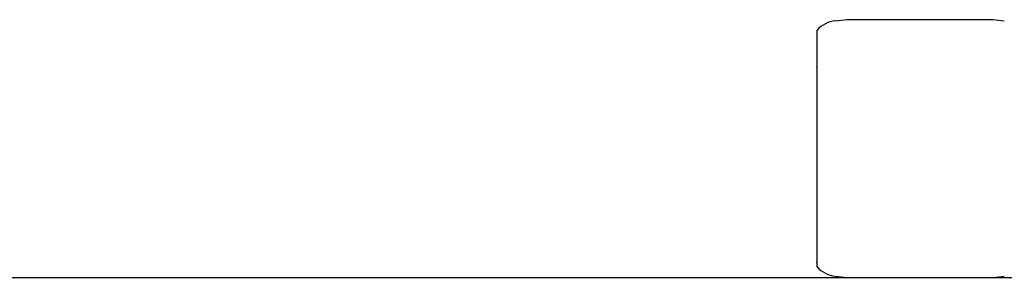
# Model space of a CAD drawing. Extents: x -51873 to 325763, y -80977 to 66814.
# Drawn here: x 179194 to 184534, y 14999 to 16398 of the extents above; entities that cross this region are included whole.
import ezdxf

# ---------------------------------------------------------------- set-up
doc = ezdxf.new("R2010")
doc.units = 0
doc.header["$MEASUREMENT"] = 0
doc.layers.get('0').update_dxf_attribs({"linetype": 'CONTINUOUS'})
doc.layers.add('102', color=7, linetype='CONTINUOUS')

# ---------------------------------------------------------------- blocks, each defined once
blk = doc.blocks.new('A$C11F34A47')
at = {"layer": '102', "linetype": 'Continuous'}
for p, q in [((1691.7, 1393.8), (1754.3, 1399.5)), ((1754.3, 1399.5), (2544.3, 1399.5)), ((2544.3, 1399.5), (2606.8, 1393.8)), ((1590.3, 1333.2), (1590.3, 1141.3)), ((1590.3, 1141.3), (1590.3, 1080.8)), ((0, 0), (11259.5, 0)), ((1691.7, 5.7), (1754.3, 0)), ((1754.3, 0), (2544.3, 0)), ((2544.3, 0), (2606.8, 5.7))]:
    blk.add_line(p, q, dxfattribs=at)
for points in [[(1590.3, 1338.8), (1590.3, 1338.8), (1590.3, 1338.7), (1590.3, 1338.7), (1590.3, 1338.7), (1590.3, 1338.7), (1590.3, 1338.7), (1590.3, 1338.7), (1590.3, 1338.7), (1590.3, 1338.6), (1590.3, 1338.6), (1590.3, 1338.6), (1590.3, 1338.6), (1590.3, 1338.5), (1590.3, 1338.5), (1590.3, 1338.4), (1590.3, 1338.4), (1590.3, 1338.4), (1590.3, 1338.3), (1590.3, 1338.3), (1590.3, 1338.2), (1590.3, 1338.2), (1590.3, 1338.1), (1590.3, 1338), (1590.3, 1338), (1590.3, 1337.4), (1590.3, 1337.4), (1590.3, 1337.3), (1590.3, 1336.6), (1590.3, 1336.5), (1590.3, 1336.4), (1590.3, 1336.3), (1590.3, 1336.1), (1590.3, 1336), (1590.3, 1335.9), (1590.3, 1335.8), (1590.3, 1335.6), (1590.3, 1335.5), (1590.3, 1335.4), (1590.3, 1335.3), (1590.3, 1335.1), (1590.3, 1335), (1590.3, 1334.8), (1590.3, 1334.7), (1590.3, 1334.5), (1590.3, 1334.3), (1590.3, 1334.2), (1590.3, 1334), (1590.3, 1333.8), (1590.3, 1333.6), (1590.3, 1333.5), (1590.3, 1333.3), (1590.3, 1333.2)], [(1590.3, 1141.3), (1590.3, 1141.3), (1590.3, 1141.3), (1590.3, 1141.3), (1590.3, 1141.4), (1590.3, 1141.4), (1590.3, 1141.4), (1590.3, 1141.4), (1590.3, 1141.5), (1590.3, 1141.5), (1590.3, 1141.5), (1590.3, 1141.6), (1590.3, 1141.6), (1590.3, 1141.6), (1590.3, 1141.6), (1590.3, 1141.7), (1590.3, 1141.7), (1590.3, 1141.7), (1590.3, 1141.7), (1590.3, 1141.8), (1590.3, 1141.8), (1590.3, 1141.8), (1590.3, 1141.8), (1590.3, 1141.9), (1590.3, 1141.9), (1590.3, 1141.9), (1590.3, 1142), (1590.3, 1142), (1590.3, 1142), (1590.3, 1142), (1590.3, 1142.1), (1590.4, 1142.1), (1590.4, 1142.1), (1590.4, 1142.1), (1590.4, 1142.2), (1590.4, 1142.2), (1590.4, 1142.2), (1590.4, 1142.2), (1590.4, 1142.3), (1590.4, 1142.3), (1590.4, 1142.3), (1590.4, 1142.3), (1590.4, 1142.4), (1590.4, 1142.4), (1590.4, 1142.4), (1590.4, 1142.4), (1590.4, 1142.5), (1590.4, 1142.5), (1590.5, 1142.5), (1590.5, 1142.6), (1590.5, 1142.6), (1590.5, 1142.6), (1590.5, 1142.6), (1590.5, 1142.7), (1590.5, 1142.7), (1590.5, 1142.7), (1590.5, 1142.7), (1590.5, 1142.8), (1590.5, 1142.8), (1590.5, 1142.8), (1590.6, 1142.8), (1590.6, 1142.9), (1590.6, 1142.9), (1590.6, 1142.9), (1590.6, 1142.9), (1590.6, 1143), (1590.6, 1143), (1590.6, 1143), (1590.6, 1143), (1590.6, 1143.1), (1590.7, 1143.1), (1590.7, 1143.1), (1590.7, 1143.1), (1590.7, 1143.2), (1590.7, 1143.2), (1590.7, 1143.2), (1590.7, 1143.2), (1590.7, 1143.3), (1590.7, 1143.3), (1590.8, 1143.3), (1590.8, 1143.3), (1590.8, 1143.3), (1590.8, 1143.4), (1590.8, 1143.4), (1590.8, 1143.4), (1590.8, 1143.4), (1590.8, 1143.5), (1590.9, 1143.5), (1590.9, 1143.5), (1590.9, 1143.5), (1590.9, 1143.6), (1590.9, 1143.6), (1590.9, 1143.6), (1590.9, 1143.6), (1590.9, 1143.7), (1591, 1143.7), (1591, 1143.7), (1591, 1143.7), (1591, 1143.7), (1591, 1143.8), (1591, 1143.8), (1591, 1143.8), (1591.1, 1143.8), (1591.1, 1143.9), (1591.1, 1143.9), (1591.1, 1143.9), (1591.1, 1143.9), (1591.1, 1143.9), (1591.2, 1144), (1591.2, 1144), (1591.2, 1144), (1591.2, 1144), (1591.2, 1144.1), (1591.2, 1144.1), (1591.2, 1144.1), (1591.3, 1144.1), (1591.3, 1144.1), (1591.3, 1144.2), (1591.3, 1144.2), (1591.3, 1144.2), (1591.3, 1144.2), (1591.4, 1144.3), (1591.4, 1144.3), (1591.4, 1144.3), (1591.4, 1144.3), (1591.4, 1144.3), (1591.5, 1144.4), (1591.5, 1144.4), (1591.5, 1144.4)], [(1590.3, 87.1), (1590.3, 83.9), (1590.3, 80.6), (1590.3, 77.3), (1590.3, 74), (1590.3, 70.7), (1590.3, 67.5), (1590.3, 64.2), (1590.3, 60.9)], [(1591.5, 78.5), (1591, 79.2), (1590.6, 80), (1590.4, 80.8), (1590.3, 81.7)], [(1590.3, 81.7), (1590.3, 81.2), (1590.3, 80.7), (1590.3, 80.2), (1590.3, 79.6), (1590.3, 79.1), (1590.3, 78.6), (1590.3, 78.1), (1590.3, 77.6), (1590.3, 77), (1590.3, 76.5), (1590.3, 76), (1590.3, 75.5), (1590.3, 75), (1590.3, 74.4), (1590.3, 73.9), (1590.3, 73.4), (1590.3, 72.9), (1590.3, 72.4), (1590.3, 71.8), (1590.3, 71.3), (1590.3, 70.8), (1590.3, 70.3), (1590.3, 69.8), (1590.3, 69.2), (1590.3, 68.7), (1590.3, 68.2), (1590.3, 67.7), (1590.3, 67.2), (1590.3, 66.6), (1590.3, 66.1), (1590.3, 65.6), (1590.3, 65.1), (1590.3, 64.5), (1590.3, 64), (1590.3, 63.6), (1590.3, 63), (1590.3, 62.1), (1590.3, 60.9)], [(1590.3, 60.9), (1590.3, 60.9), (1590.3, 60.9), (1590.3, 60.9), (1590.3, 60.9), (1590.3, 60.9), (1590.3, 60.9), (1590.3, 60.9), (1590.3, 60.9), (1590.3, 60.9), (1590.3, 60.9), (1590.3, 60.9), (1590.3, 60.9), (1590.3, 60.9), (1590.3, 60.9), (1590.3, 60.9), (1590.3, 60.9), (1590.3, 60.9), (1590.3, 60.9), (1590.3, 60.9), (1590.3, 60.9), (1590.3, 60.9), (1590.3, 60.9), (1590.3, 60.9), (1590.3, 60.9), (1590.3, 60.9), (1590.3, 60.9), (1590.3, 60.9), (1590.3, 60.9), (1590.3, 60.9), (1590.3, 60.9), (1590.3, 60.9), (1590.3, 60.9), (1590.3, 60.9), (1590.3, 60.9), (1590.3, 60.9), (1590.3, 60.9), (1590.3, 60.9), (1590.3, 60.9), (1590.3, 60.9), (1590.3, 60.9), (1590.3, 60.9), (1590.3, 60.8), (1590.3, 60.8), (1590.3, 60.8), (1590.3, 60.8), (1590.3, 60.8), (1590.3, 60.8), (1590.3, 60.8), (1590.3, 60.8), (1590.3, 60.8), (1590.3, 60.8), (1590.3, 60.8), (1590.3, 60.8), (1590.3, 60.8), (1590.3, 60.8), (1590.3, 60.8), (1590.3, 60.8), (1590.3, 60.8), (1590.3, 60.8), (1590.3, 60.8), (1590.3, 60.8), (1590.3, 60.8), (1590.3, 60.8), (1590.3, 60.8), (1590.3, 60.8), (1590.3, 60.8), (1590.3, 60.8), (1590.3, 60.8), (1590.3, 60.8), (1590.3, 60.8), (1590.3, 60.8), (1590.3, 60.8), (1590.3, 60.8), (1590.3, 60.8), (1590.3, 60.8), (1590.3, 60.8), (1590.3, 60.8), (1590.3, 60.8), (1590.3, 60.8), (1590.3, 60.8), (1590.3, 60.8), (1590.3, 60.8), (1590.3, 60.8), (1590.3, 60.8), (1590.3, 60.8), (1590.3, 60.8), (1590.3, 60.8), (1590.3, 60.8), (1590.3, 60.8), (1590.3, 60.8), (1590.3, 60.8), (1590.3, 60.8), (1590.3, 60.8), (1590.3, 60.8), (1590.3, 60.8), (1590.3, 60.8), (1590.3, 60.8), (1590.3, 60.8), (1590.3, 60.8), (1590.3, 60.8), (1590.3, 60.8), (1590.3, 60.8), (1590.3, 60.8), (1590.3, 60.8), (1590.3, 60.8), (1590.3, 60.8), (1590.3, 60.8), (1590.3, 60.8), (1590.3, 60.8), (1590.3, 60.8), (1590.3, 60.8), (1590.3, 60.8), (1590.3, 60.8), (1590.3, 60.8), (1590.3, 60.8), (1590.3, 60.8), (1590.3, 60.8), (1590.3, 60.8), (1590.3, 60.8), (1590.3, 60.8), (1590.3, 60.8), (1590.3, 60.8), (1590.3, 60.8), (1590.3, 60.8), (1590.3, 60.8), (1590.3, 60.8), (1590.3, 60.8), (1590.3, 60.8), (1590.3, 60.8), (1590.3, 60.8), (1590.3, 60.8), (1590.3, 60.8), (1590.3, 60.8), (1590.3, 60.8), (1590.3, 60.8), (1590.3, 60.8), (1590.3, 60.8), (1590.3, 60.8), (1590.3, 60.8), (1590.3, 60.8), (1590.3, 60.8), (1590.3, 60.8), (1590.3, 60.8), (1590.3, 60.8), (1590.3, 60.8), (1590.3, 60.8), (1590.3, 60.8), (1590.3, 60.8), (1590.3, 60.8), (1590.3, 60.8), (1590.3, 60.8), (1590.3, 60.8), (1590.3, 60.8), (1590.3, 60.8), (1590.3, 60.8), (1590.3, 60.8), (1590.3, 60.8), (1590.3, 60.8), (1590.3, 60.8), (1590.3, 60.7), (1590.3, 60.7), (1590.3, 60.7), (1590.3, 60.7), (1590.3, 60.7), (1590.3, 60.7), (1590.3, 60.7), (1590.3, 60.7), (1590.3, 60.7), (1590.3, 60.7), (1590.3, 60.7), (1590.3, 60.7), (1590.3, 60.7), (1590.3, 60.7), (1590.3, 60.7), (1590.3, 60.7), (1590.3, 60.7), (1590.3, 60.7), (1590.3, 60.7), (1590.3, 60.7), (1590.3, 60.7), (1590.3, 60.7), (1590.3, 60.7), (1590.3, 60.7), (1590.3, 60.7), (1590.3, 60.7), (1590.3, 60.7), (1590.3, 60.7), (1590.3, 60.7), (1590.3, 60.7), (1590.3, 60.7), (1590.3, 60.7), (1590.3, 60.7)]]:
    blk.add_lwpolyline(points, dxfattribs=at)
blk.add_lwpolyline([(1590.3, 1080.8), (1590.3, 1080), (1590.3, 1079.3), (1590.3, 1078.5), (1590.3, 1077.7), (1590.3, 1076.8), (1590.3, 1076), (1590.3, 1075.1), (1590.3, 1074.3), (1590.3, 1073.4), (1590.3, 1072.5), (1590.3, 1071.5), (1590.3, 1070.6), (1590.3, 1069.6, 1), (1590.3, 1068.7, 1), (1590.3, 1067.7), (1590.3, 1066.7), (1590.3, 1065.6), (1590.3, 1064.6), (1590.3, 1063.5), (1590.3, 1062.5), (1590.3, 1061.4), (1590.3, 1060.2), (1590.3, 1059.1), (1590.3, 1058), (1590.3, 1056.8), (1590.3, 1055.6), (1590.3, 1054.4), (1590.3, 1053.2), (1590.3, 1051.9), (1590.3, 1050.7), (1590.3, 1049.4), (1590.3, 1048.1), (1590.3, 1046.8), (1590.3, 1045.5), (1590.3, 1044.2), (1590.3, 1042.8), (1590.3, 1041.5), (1590.3, 1040.1), (1590.3, 1038.8), (1590.3, 1037.4), (1590.3, 1036), (1590.3, 1034.6), (1590.3, 1033.2), (1590.3, 1031.8), (1590.3, 1030.4), (1590.3, 1028.9), (1590.3, 1027.5), (1590.3, 1026), (1590.3, 1024.6), (1590.3, 1023.1), (1590.3, 1021.6), (1590.3, 1020.1), (1590.3, 1018.6), (1590.3, 1017.1), (1590.3, 1015.6), (1590.3, 1014), (1590.3, 1012.5), (1590.3, 1010.9), (1590.3, 1009.3), (1590.3, 1007.7), (1590.3, 1006), (1590.3, 1004.3), (1590.3, 1002.7), (1590.3, 1001), (1590.3, 999.2), (1590.3, 997.5), (1590.3, 995.7), (1590.3, 993.9), (1590.3, 992.1), (1590.3, 990.3), (1590.3, 988.4), (1590.3, 986.5), (1590.3, 984.6), (1590.3, 982.7), (1590.3, 980.8), (1590.3, 978.9), (1590.3, 976.9), (1590.3, 974.9), (1590.3, 972.9), (1590.3, 970.9), (1590.3, 968.9), (1590.3, 966.8), (1590.3, 964.7), (1590.3, 962.6), (1590.3, 960.5), (1590.3, 958.4), (1590.3, 956.2), (1590.3, 954), (1590.3, 951.8), (1590.3, 949.6), (1590.3, 947.4), (1590.3, 945.1), (1590.3, 942.8), (1590.3, 940.5), (1590.3, 938.2), (1590.3, 935.9), (1590.3, 933.5), (1590.3, 931.2), (1590.3, 928.8), (1590.3, 926.3), (1590.3, 923.9), (1590.3, 921.5), (1590.3, 919), (1590.3, 916.5), (1590.3, 914), (1590.3, 911.5), (1590.3, 908.9), (1590.3, 906.3), (1590.3, 903.7), (1590.3, 901.1), (1590.3, 898.5), (1590.3, 895.9), (1590.3, 893.2), (1590.3, 890.5), (1590.3, 887.8), (1590.3, 885.1), (1590.3, 882.3), (1590.3, 879.6), (1590.3, 876.8), (1590.3, 874), (1590.3, 871.2), (1590.3, 868.4), (1590.3, 865.5), (1590.3, 862.6), (1590.3, 859.8), (1590.3, 856.8), (1590.3, 853.9), (1590.3, 851), (1590.3, 848), (1590.3, 845.1), (1590.3, 842.1), (1590.3, 839), (1590.3, 836), (1590.3, 833), (1590.3, 829.9), (1590.3, 826.8), (1590.3, 823.7), (1590.3, 820.6), (1590.3, 817.5), (1590.3, 814.4), (1590.3, 811.2), (1590.3, 808), (1590.3, 804.8), (1590.3, 801.6), (1590.3, 798.4), (1590.3, 795.2), (1590.3, 791.9), (1590.3, 788.7), (1590.3, 785.4), (1590.3, 782.1), (1590.3, 778.8), (1590.3, 775.5), (1590.3, 772.2), (1590.3, 768.8), (1590.3, 765.4), (1590.3, 762.1), (1590.3, 758.7), (1590.3, 755.3), (1590.3, 751.9), (1590.3, 748.5), (1590.3, 745), (1590.3, 741.6), (1590.3, 738.1), (1590.3, 734.7), (1590.3, 731.2), (1590.3, 727.7), (1590.3, 724.2), (1590.3, 720.7), (1590.3, 717.2), (1590.3, 713.6), (1590.3, 710.1), (1590.3, 706.5), (1590.3, 703), (1590.3, 699.4), (1590.3, 695.8), (1590.3, 692.3), (1590.3, 688.7), (1590.3, 685.1), (1590.3, 681.5), (1590.3, 677.9), (1590.3, 674.2), (1590.3, 670.6), (1590.3, 667), (1590.3, 663.3), (1590.3, 659.7), (1590.3, 656), (1590.3, 652.4), (1590.3, 648.7), (1590.3, 645.1), (1590.3, 641.4), (1590.3, 637.7), (1590.3, 634.1), (1590.3, 630.4), (1590.3, 626.7), (1590.3, 623), (1590.3, 619.3), (1590.3, 615.6), (1590.3, 611.9), (1590.3, 608.3), (1590.3, 604.6), (1590.3, 600.9), (1590.3, 597.2), (1590.3, 593.5), (1590.3, 589.8), (1590.3, 586.1), (1590.3, 582.4), (1590.3, 578.7), (1590.3, 575), (1590.3, 571.3), (1590.3, 567.6), (1590.3, 563.9), (1590.3, 560.2), (1590.3, 556.6), (1590.3, 552.9), (1590.3, 549.2), (1590.3, 545.5), (1590.3, 541.9), (1590.3, 538.2), (1590.3, 534.5), (1590.3, 530.9), (1590.3, 527.2), (1590.3, 523.6), (1590.3, 519.9), (1590.3, 516.3), (1590.3, 512.7), (1590.3, 509), (1590.3, 505.4), (1590.3, 501.8), (1590.3, 498.2), (1590.3, 494.6), (1590.3, 491), (1590.3, 487.4), (1590.3, 483.9), (1590.3, 480.3), (1590.3, 476.7), (1590.3, 473.2), (1590.3, 469.7), (1590.3, 466.1), (1590.3, 462.6), (1590.3, 459.1), (1590.3, 455.6), (1590.3, 452.1), (1590.3, 448.6), (1590.3, 445.2), (1590.3, 441.7), (1590.3, 438.3), (1590.3, 434.8), (1590.3, 431.4), (1590.3, 428), (1590.3, 424.6), (1590.3, 421.2), (1590.3, 417.9), (1590.3, 414.5), (1590.3, 411.2), (1590.3, 407.8), (1590.3, 404.5), (1590.3, 401.2), (1590.3, 397.9), (1590.3, 394.7), (1590.3, 391.4), (1590.3, 388.2), (1590.3, 384.9), (1590.3, 381.7), (1590.3, 378.5), (1590.3, 375.3), (1590.3, 372.2), (1590.3, 369), (1590.3, 365.9), (1590.3, 362.7), (1590.3, 359.6), (1590.3, 356.5), (1590.3, 353.5), (1590.3, 350.4), (1590.3, 347.4), (1590.3, 344.3), (1590.3, 341.3), (1590.3, 338.3), (1590.3, 335.4), (1590.3, 332.4), (1590.3, 329.5), (1590.3, 326.6), (1590.3, 323.7), (1590.3, 320.8), (1590.3, 317.9), (1590.3, 315.1), (1590.3, 312.2), (1590.3, 309.4), (1590.3, 306.6), (1590.3, 303.9), (1590.3, 301.1), (1590.3, 298.4), (1590.3, 295.6), (1590.3, 293), (1590.3, 290.3), (1590.3, 287.6), (1590.3, 285), (1590.3, 282.3), (1590.3, 279.7), (1590.3, 277.2), (1590.3, 274.6), (1590.3, 272), (1590.3, 269.5), (1590.3, 267), (1590.3, 264.5), (1590.3, 262), (1590.3, 259.6), (1590.3, 257.2), (1590.3, 254.8), (1590.3, 252.4), (1590.3, 250), (1590.3, 247.6), (1590.3, 245.3), (1590.3, 243), (1590.3, 240.7), (1590.3, 238.4), (1590.3, 236.2), (1590.3, 233.9), (1590.3, 231.7), (1590.3, 229.5), (1590.3, 227.4), (1590.3, 225.2), (1590.3, 223.1), (1590.3, 221), (1590.3, 218.9), (1590.3, 216.8), (1590.3, 214.7), (1590.3, 212.7), (1590.3, 210.7), (1590.3, 208.7), (1590.3, 206.7), (1590.3, 204.7), (1590.3, 202.8), (1590.3, 200.9), (1590.3, 199), (1590.3, 197.1), (1590.3, 195.2), (1590.3, 193.4), (1590.3, 191.5), (1590.3, 189.7), (1590.3, 187.9), (1590.3, 186.2), (1590.3, 184.4), (1590.3, 182.7), (1590.3, 181), (1590.3, 179.3), (1590.3, 177.6), (1590.3, 176), (1590.3, 174.4), (1590.3, 172.8), (1590.3, 171.2), (1590.3, 169.7), (1590.3, 168.1), (1590.3, 166.6), (1590.3, 165.1), (1590.3, 163.6), (1590.3, 162.1), (1590.3, 160.7), (1590.3, 159.2), (1590.3, 157.7), (1590.3, 156.3), (1590.3, 154.8), (1590.3, 153.3), (1590.3, 151.9), (1590.3, 150.4), (1590.3, 149), (1590.3, 147.5), (1590.3, 146.1), (1590.3, 144.6), (1590.3, 143.2), (1590.3, 141.8), (1590.3, 140.4), (1590.3, 139), (1590.3, 137.6), (1590.3, 136.2), (1590.3, 134.9), (1590.3, 133.5), (1590.3, 132.2), (1590.3, 130.9), (1590.3, 129.6), (1590.3, 128.4), (1590.3, 127.1), (1590.3, 125.9), (1590.3, 124.7), (1590.3, 123.5), (1590.3, 122.4), (1590.3, 121.2), (1590.3, 120.1), (1590.3, 119), (1590.3, 117.9), (1590.3, 116.8), (1590.3, 115.8), (1590.3, 114.8), (1590.3, 113.8), (1590.3, 112.8), (1590.3, 111.8), (1590.3, 110.8), (1590.3, 109.9), (1590.3, 109), (1590.3, 108.1), (1590.3, 107.2), (1590.3, 106.3), (1590.3, 105.5), (1590.3, 104.7), (1590.3, 103.9), (1590.3, 103.1), (1590.3, 102.3), (1590.3, 101.5), (1590.3, 100.8), (1590.3, 100.1), (1590.3, 99.4), (1590.3, 98.7), (1590.3, 98), (1590.3, 97.4), (1590.3, 96.7), (1590.3, 96.1), (1590.3, 95.5), (1590.3, 95), (1590.3, 94.4), (1590.3, 93.9), (1590.3, 93.4), (1590.3, 92.9), (1590.3, 92.4), (1590.3, 91.9), (1590.3, 91.5), (1590.3, 91.1), (1590.3, 90.7), (1590.3, 90.3), (1590.3, 90), (1590.3, 89.6), (1590.3, 89.3), (1590.3, 89), (1590.3, 88.7), (1590.3, 88.5), (1590.3, 88.2), (1590.3, 88), (1590.3, 87.8), (1590.3, 87.5), (1590.3, 87.1)], format="xyb", dxfattribs=at)
for centre, radius, start, end in [((1705.4, 1244.4), 150, 95.2259, 139.4048), ((1595.3, 1338.8), 5, 139.4048, 179.9945), ((1595.3, 60.7), 5, 179.9971, 220.5952), ((1705.4, 155.1), 150, 220.5952, 264.7741)]:
    blk.add_arc(centre, radius, start, end, dxfattribs=at)
blk = doc.blocks.new('A$C76814732')
blk.add_blockref('A$C11F34A47', (0, 0))

msp = doc.modelspace()

# ---------------------------------------------------------------- linework, layer by layer
msp.add_line((141734.23828, 14998.76306), (216840.49465, 14998.76306))

# ---------------------------------------------------------------- block references
at = {"color": 1}
msp.add_blockref('A$C76814732', (181927.1641, 14998.76266), dxfattribs=at)

doc.saveas('drawing.dxf')
